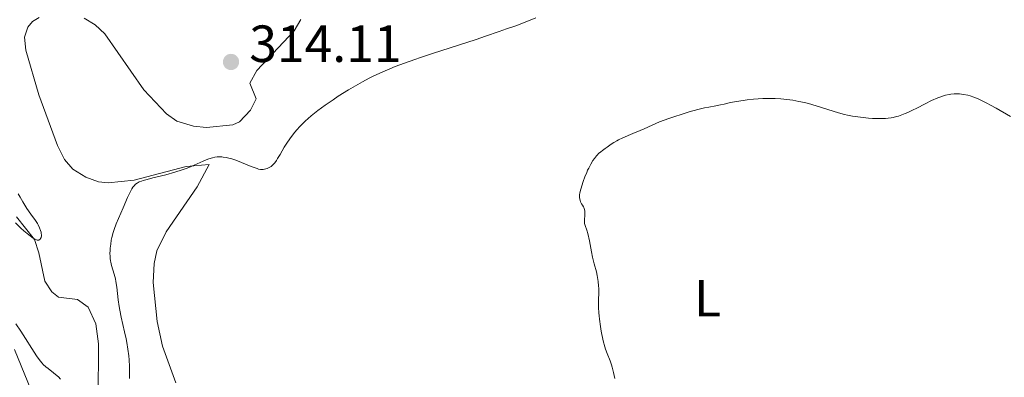
# Model space of a CAD drawing. Units: metres. Extents: x 621435 to 625941, y 4659687 to 4662735.
# Drawn here: x 623655 to 623843, y 4660815 to 4660884 of the extents above; entities that cross this region are included whole.
import ezdxf
from ezdxf.enums import TextEntityAlignment as Align

# ---------------------------------------------------------------- set-up
doc = ezdxf.new("R2010")
doc.units = ezdxf.units.M
doc.header["$MEASUREMENT"] = 0
doc.linetypes.add('DGN Style 3', pattern=[75.64424, 54.0316, -21.61264])
for name, color, linetype, lineweight in [('Carátula', 7, 'Continuous', 0), ('Elementos auxiliares', 7, 'Continuous', 0), ('Entidades rústicas y varios', 7, 'Continuous', 0), ('Hidrografía', 7, 'Continuous', 0), ('Relieve y altimetría', 7, 'Continuous', 0), ('Textos de rotulación', 7, 'Continuous', 0), ('Viales y ferrocarril', 7, 'Continuous', 0)]:
    doc.layers.add(name, color=color, linetype=linetype, lineweight=lineweight)
doc.styles.add('Style-arial', font='arial.shx', dxfattribs={"bigfont": 'arialbig.shx'})
doc.styles.add('Style-arialn', font='arialn.shx', dxfattribs={"bigfont": 'arialnbig.shx'})

# ---------------------------------------------------------------- blocks, each defined once
blk = doc.blocks.new('5PATER')
at = {"layer": 'Relieve y altimetría', "linetype": 'Continuous', "lineweight": 0}
h = blk.add_hatch(color=250, dxfattribs=at)
edge = h.paths.add_edge_path()
edge.add_ellipse((0, 0), major_axis=(-1.095731442086184, -1.110710699602049), ratio=0.9994222409660317, start_angle=0, end_angle=360)

msp = doc.modelspace()

# ---------------------------------------------------------------- linework, layer by layer
at = {"layer": 'Carátula', "color": 7, "linetype": 'Continuous', "lineweight": 0}
msp.add_3dface([(621486.7699999996, 4659687.199999999), (625941.0799999982, 4659765.370000001), (625888.9699999988, 4662734.920000002), (621434.6600000001, 4662656.75)], dxfattribs=at)
at = {"layer": 'Elementos auxiliares', "color": 250, "linetype": 'Continuous', "lineweight": 0}
msp.add_3dface([(622341.3599999994, 4660096.280000001), (625787.7100000009, 4660156.760000002), (625746.5399999991, 4662469.870000001), (622301.3399999999, 4662409.359999999)], dxfattribs=at)
at = {"layer": 'Entidades rústicas y varios', "color": 92, "linetype": 'Continuous', "lineweight": 0}
for points in [[(623684.75, 4660814.010000002, 319.51), (623682.1499999985, 4660821.010000002, 318.81), (623681.1499999985, 4660825.73, 318.48), (623680.3999999985, 4660833.239999998, 318.36), (623680.5899999999, 4660836.830000002, 317.94), (623681.1099999994, 4660839.280000001, 317.72), (623682.8500000015, 4660842.940000001, 317.61), (623688.7899999991, 4660851.559999999, 316.06), (623691.129999999, 4660855.859999999, 315.2), (623686.7300000004, 4660855.469999999, 315.15), (623676.7399999984, 4660852.82, 314.77), (623671.7699999996, 4660852.289999999, 314.71), (623669.8900000006, 4660852.489999998, 314.53), (623667.4800000004, 4660853.379999999, 314.58), (623665.0199999996, 4660854.91, 314.64), (623663.4100000001, 4660856.800000001, 314.29), (623662.0399999991, 4660859.48, 314.15), (623658.4699999988, 4660869.18, 313.32), (623656.0199999996, 4660877.75, 313.38), (623655.75, 4660880.23, 313.09), (623656.370000001, 4660882.190000001, 312.92), (623657.2600000016, 4660883.239999998, 312.84), (623658.5399999991, 4660884.039999999, 312.8)], [(623667.1600000001, 4660883.870000001, 313.21), (623669.3099999987, 4660882.59, 313.01), (623671.1499999985, 4660880.879999999, 313.32), (623678.5899999999, 4660870.129999999, 313.8), (623682.9400000013, 4660865.559999999, 314.13), (623684.8999999985, 4660864.170000002, 314.24), (623688.0899999999, 4660863.16, 314.57), (623690.629999999, 4660862.949999999, 314.81), (623695.6600000001, 4660863.449999999, 314.69), (623696.9499999993, 4660863.989999998, 314.61), (623699.0500000007, 4660866.27, 314.25), (623700.1099999994, 4660868.440000001, 314.2), (623698.8900000006, 4660871.399999999, 314.16), (623700.2699999996, 4660873.879999999, 313.99), (623707.370000001, 4660881.48, 313.44), (623708.6499999985, 4660883.609999999, 313.36)], [(623653.8000000007, 4660820.379999999, 316.01), (623662.629999999, 4660798.800000001, 316.8)]]:
    msp.add_polyline3d(points, dxfattribs=at)
at = {"layer": 'Hidrografía', "color": 142, "linetype": 'DGN Style 3', "lineweight": 13}
msp.add_polyline3d([(623654.2199999988, 4660845.800000001, 309.92), (623657.6600000001, 4660841.460000001, 310.21), (623658.4899999984, 4660838.890000001, 311.11), (623659.620000001, 4660833.469999999, 312), (623660.9899999984, 4660831.399999999, 312), (623662.2600000016, 4660830.41, 312), (623665.8900000006, 4660829.949999999, 312), (623667.9499999993, 4660828.5, 312), (623669.4100000001, 4660825.260000002, 312.1), (623669.9200000018, 4660821.48, 312.3), (623669.870000001, 4660809.309999999, 312.3)], dxfattribs=at)
at = {"layer": 'Relieve y altimetría', "color": 36, "linetype": 'Continuous', "lineweight": 0, "flags": 128}
for points, elevation in [([(623753.6600000001, 4660883.969999999), (623751.3299999982, 4660883.010000002), (623749.8299999982, 4660882.440000001), (623748.0599999987, 4660881.850000001), (623746.6799999997, 4660881.359999999), (623744.0300000012, 4660880.420000002), (623742.2300000004, 4660879.809999999), (623738.879999999, 4660878.73), (623733.9100000001, 4660877.140000001), (623731.5599999987, 4660876.359999999), (623730.4800000004, 4660875.989999998), (623728.5100000016, 4660875.280000001), (623726.7699999996, 4660874.609999999), (623725.7100000009, 4660874.18), (623723.7699999996, 4660873.330000002), (623722.4200000018, 4660872.690000001), (623721.7600000016, 4660872.359999999), (623720.4699999988, 4660871.68), (623719.5899999999, 4660871.190000001), (623717.7800000012, 4660870.120000001), (623715.8299999982, 4660868.899999999), (623714.8399999999, 4660868.239999998), (623713.3599999994, 4660867.219999999), (623711.9499999993, 4660866.18), (623711.2800000012, 4660865.649999999), (623710.6600000001, 4660865.129999999), (623709.5100000016, 4660864.109999999), (623708.5, 4660863.100000001), (623707.9100000001, 4660862.460000001), (623707.5399999991, 4660862.030000001), (623706.879999999, 4660861.210000001), (623706.5599999987, 4660860.77), (623705.9800000004, 4660859.920000002), (623705.4899999984, 4660859.129999999), (623704.6900000013, 4660857.739999998), (623704.2199999988, 4660856.969999999), (623704, 4660856.620000001), (623703.6700000018, 4660856.170000002), (623703.3299999982, 4660855.789999999), (623703.1499999985, 4660855.620000001), (623702.9699999988, 4660855.48), (623702.6000000015, 4660855.239999998), (623702.2199999988, 4660855.059999999), (623701.9699999988, 4660854.98), (623701.4800000004, 4660854.879999999), (623701.129999999, 4660854.870000001), (623700.9499999993, 4660854.879999999), (623700.5700000003, 4660854.960000001), (623700.2800000012, 4660855.039999999), (623699.5700000003, 4660855.289999999), (623698.5300000012, 4660855.719999999), (623696.879999999, 4660856.390000001), (623696.0199999996, 4660856.710000001), (623695.2699999996, 4660856.960000001), (623694.8999999985, 4660857.059999999), (623694.3500000015, 4660857.18), (623693.8000000007, 4660857.27), (623693.5100000016, 4660857.289999999), (623692.9499999993, 4660857.300000001), (623692.6600000001, 4660857.280000001), (623692.2199999988, 4660857.23), (623691.7699999996, 4660857.129999999), (623691.4699999988, 4660857.050000001), (623690.8599999994, 4660856.859999999), (623689.9400000013, 4660856.5), (623688.2300000004, 4660855.719999999), (623687.2300000004, 4660855.27), (623686.7399999984, 4660855.07), (623685.9600000009, 4660854.780000001), (623684.5599999987, 4660854.350000001), (623682.8000000007, 4660853.879999999), (623680.3099999987, 4660853.25), (623679.2300000004, 4660852.98), (623678.4499999993, 4660852.760000002), (623678.129999999, 4660852.649999999), (623677.6999999993, 4660852.48), (623677.3299999982, 4660852.280000001), (623677.1700000018, 4660852.170000002)], 315), ([(623844.5799999982, 4660865.050000001), (623841.8599999994, 4660866.609999999), (623840.7399999984, 4660867.23), (623840.0700000003, 4660867.580000002), (623838.9299999997, 4660868.16), (623838.4299999997, 4660868.390000001), (623837.5700000003, 4660868.75), (623836.8500000015, 4660869), (623836.4100000001, 4660869.120000001), (623835.6099999994, 4660869.280000001), (623834.8200000003, 4660869.359999999), (623834.4200000018, 4660869.379999999), (623833.8000000007, 4660869.370000001), (623833.1600000001, 4660869.300000001), (623832.8299999982, 4660869.25), (623832.1400000006, 4660869.100000001), (623831.7899999991, 4660869), (623831.2399999984, 4660868.82), (623830.6600000001, 4660868.600000001), (623829.4600000009, 4660868.07), (623828.2300000004, 4660867.460000001), (623826.620000001, 4660866.629999999), (623825.8500000015, 4660866.239999998), (623824.8999999985, 4660865.789999999), (623824.4400000013, 4660865.600000001), (623823.7699999996, 4660865.34), (623823.1099999994, 4660865.120000001), (623822.7699999996, 4660865.030000001), (623822.0899999999, 4660864.870000001), (623821.7399999984, 4660864.809999999), (623821.1900000013, 4660864.739999998), (623820.620000001, 4660864.68), (623819.4200000018, 4660864.649999999), (623818.1900000013, 4660864.68), (623817.379999999, 4660864.73), (623815.8399999999, 4660864.879999999), (623814.3200000003, 4660865.100000001), (623813.3999999985, 4660865.280000001), (623812.8099999987, 4660865.420000002), (623811.6499999985, 4660865.73), (623807.3500000015, 4660867.09), (623805.8999999985, 4660867.5), (623805.1600000001, 4660867.690000001), (623804.0199999996, 4660867.940000001), (623802.879999999, 4660868.16), (623802.3099999987, 4660868.25), (623801.75, 4660868.32), (623800.629999999, 4660868.440000001), (623799.5, 4660868.5), (623798.7399999984, 4660868.510000002), (623797.1799999997, 4660868.48), (623795.3500000015, 4660868.34), (623794.1600000001, 4660868.210000001), (623793.4100000001, 4660868.120000001), (623792.1000000015, 4660867.920000002), (623790.9800000004, 4660867.690000001), (623789.7199999988, 4660867.399999999), (623789.0199999996, 4660867.239999998), (623788.1600000001, 4660867.09), (623786.7899999991, 4660866.830000002), (623786, 4660866.670000002), (623784.6900000013, 4660866.370000001), (623783.9800000004, 4660866.18), (623783.2300000004, 4660865.98), (623781.6799999997, 4660865.5), (623780.120000001, 4660864.989999998), (623779.129999999, 4660864.640000001), (623777.379999999, 4660863.98), (623775.9299999997, 4660863.370000001), (623774.4299999997, 4660862.68), (623773.6499999985, 4660862.330000002), (623772.2699999996, 4660861.75)], 320), ([(623772.2699999996, 4660861.75), (623770.3500000015, 4660860.940000001), (623769.5199999996, 4660860.550000001), (623769.1700000018, 4660860.370000001), (623768.5899999999, 4660860.02), (623768.129999999, 4660859.710000001), (623767.6099999994, 4660859.32), (623767.3599999994, 4660859.140000001), (623766.9800000004, 4660858.870000001), (623766.4299999997, 4660858.5), (623766.1400000006, 4660858.280000001), (623765.7100000009, 4660857.91), (623765.4899999984, 4660857.690000001), (623765.3000000007, 4660857.48), (623764.9100000001, 4660856.989999998), (623764.620000001, 4660856.580000002), (623764.1999999993, 4660855.890000001), (623763.8000000007, 4660855.129999999), (623763.6000000015, 4660854.719999999), (623763.4200000018, 4660854.300000001), (623763.0700000003, 4660853.440000001), (623762.7600000016, 4660852.580000002), (623762.3000000007, 4660851.109999999), (623762.120000001, 4660850.370000001), (623762.0700000003, 4660850.02), (623762.0500000007, 4660849.82), (623762.0700000003, 4660849.48), (623762.1700000018, 4660848.960000001), (623762.2600000016, 4660848.699999999), (623762.4400000013, 4660848.32), (623762.6000000015, 4660848.059999999), (623762.8200000003, 4660847.690000001), (623762.9200000018, 4660847.489999998), (623763.0300000012, 4660847.129999999), (623763.0599999987, 4660846.920000002), (623763.0799999982, 4660846.699999999), (623763.0700000003, 4660846.210000001), (623763, 4660845.18), (623763, 4660844.719999999), (623763.0300000012, 4660844.52), (623763.129999999, 4660844.140000001), (623763.4499999993, 4660843.25), (623763.6499999985, 4660842.59), (623763.9400000013, 4660841.23), (623764.3500000015, 4660839.100000001), (623764.5599999987, 4660838.07), (623764.879999999, 4660836.760000002), (623765.2800000012, 4660835.280000001), (623765.4499999993, 4660834.550000001), (623765.5100000016, 4660834.170000002), (623765.620000001, 4660833.390000001), (623765.6900000013, 4660832.59), (623765.7199999988, 4660832.039999999), (623765.7300000004, 4660830.960000001), (623765.7100000009, 4660830.16), (623765.6799999997, 4660829.039999999), (623765.6799999997, 4660828.420000002), (623765.7300000004, 4660827.379999999), (623765.7800000012, 4660826.800000001), (623765.8500000015, 4660826.16), (623766.0500000007, 4660824.800000001), (623766.2199999988, 4660823.859999999), (623766.6000000015, 4660822.059999999), (623766.8999999985, 4660820.899999999), (623767.0500000007, 4660820.41), (623767.3500000015, 4660819.59), (623767.8999999985, 4660818.210000001), (623768.1700000018, 4660817.43), (623768.3099999987, 4660816.969999999), (623768.5700000003, 4660815.940000001), (623768.8200000003, 4660814.789999999)], 320), ([(623677.1700000018, 4660852.170000002), (623676.9400000013, 4660851.969999999), (623676.7899999991, 4660851.82), (623676.5100000016, 4660851.460000001), (623676.3099999987, 4660851.140000001), (623675.8900000006, 4660850.370000001), (623675.4800000004, 4660849.48), (623674.620000001, 4660847.5), (623673.7199999988, 4660845.469999999), (623673.2899999991, 4660844.440000001), (623672.9100000001, 4660843.370000001), (623672.7399999984, 4660842.82), (623672.4800000004, 4660841.82), (623672.370000001, 4660841.309999999), (623672.25, 4660840.539999999), (623672.1600000001, 4660839.780000001), (623672.1400000006, 4660839.41), (623672.120000001, 4660838.690000001), (623672.129999999, 4660838.34), (623672.1600000001, 4660837.84), (623672.2300000004, 4660837.370000001), (623672.2800000012, 4660837.080000002), (623672.4200000018, 4660836.5), (623672.9299999997, 4660834.809999999), (623673.1600000001, 4660833.899999999), (623673.2600000016, 4660833.399999999), (623673.3999999985, 4660832.32), (623673.6700000018, 4660829.899999999), (623673.8599999994, 4660828.580000002), (623673.9800000004, 4660827.91), (623674.2699999996, 4660826.539999999), (623674.9200000018, 4660823.77), (623675.2100000009, 4660822.399999999), (623675.3399999999, 4660821.719999999), (623675.5500000007, 4660820.41), (623675.6999999993, 4660819.18), (623675.7699999996, 4660818.420000002), (623675.8599999994, 4660817.100000001), (623675.870000001, 4660815.969999999), (623675.8299999982, 4660814.84)], 315), ([(623654.5599999987, 4660850.210000001), (623654.8900000006, 4660849.57), (623655.4100000001, 4660848.66), (623656.1799999997, 4660847.420000002), (623656.9400000013, 4660846.34), (623657.8500000015, 4660845.100000001), (623658.2300000004, 4660844.539999999), (623658.379999999, 4660844.260000002), (623658.6400000006, 4660843.719999999), (623658.8299999982, 4660843.210000001), (623658.9100000001, 4660842.890000001), (623658.9400000013, 4660842.690000001), (623658.9699999988, 4660842.309999999), (623658.9699999988, 4660842.140000001), (623658.9100000001, 4660841.830000002), (623658.8399999999, 4660841.640000001), (623658.7300000004, 4660841.489999998), (623658.5199999996, 4660841.350000001), (623658.3000000007, 4660841.330000002), (623658.1400000006, 4660841.350000001), (623657.8000000007, 4660841.489999998), (623657.4100000001, 4660841.73), (623656.5599999987, 4660842.359999999), (623655.6099999994, 4660843.140000001), (623655.0500000007, 4660843.640000001), (623654.0199999996, 4660844.640000001)], 310), ([(623662.0199999996, 4660815.300000001), (623661.3000000007, 4660815.920000002), (623660.2800000012, 4660816.699999999), (623659.8399999999, 4660817.059999999), (623659.3399999999, 4660817.489999998), (623659.120000001, 4660817.73), (623658.7600000016, 4660818.170000002), (623658.0700000003, 4660819.16), (623655.0700000003, 4660823.870000001), (623654.1000000015, 4660825.300000001)], 315), ([(623662.6099999994, 4660814.710000001), (623662.2300000004, 4660815.100000001), (623662.0199999996, 4660815.300000001)], 315)]:
    msp.add_lwpolyline(points, dxfattribs=dict(at, elevation=elevation))

# ---------------------------------------------------------------- block references
at = {"layer": 'Relieve y altimetría', "color": 250, "linetype": 'Continuous', "lineweight": 0}
msp.add_blockref('5PATER', (623695.3000000007, 4660875.489999998, 314.11), dxfattribs=at)

# ---------------------------------------------------------------- texts
at = {"layer": 'Entidades rústicas y varios', "color": 92, "linetype": 'Continuous', "lineweight": 0, "style": 'Style-arialn'}
msp.add_text('L', height=7.000020000000001, dxfattribs=at).set_placement((623786.5731652156, 4660830.200009998, 321.03), align=Align.MIDDLE_CENTER)
at = {"layer": 'Textos de rotulación', "color": 250, "linetype": 'Continuous', "lineweight": 0, "style": 'Style-arial'}
msp.add_text('314.11', height=7.000020000000001, dxfattribs=at).set_placement((623698.8000000007, 4660875.489999998, 314.11))

# ---------------------------------------------------------------- meshes
at = {"layer": 'Viales y ferrocarril', "color": 20, "linetype": 'Continuous', "lineweight": 0}
mesh = msp.add_polyface(dxfattribs=at)
corners = [(624075.0599999987, 4660797.120000001, 327.8800000002796), (624088.9600000009, 4660803.949999999, 327.9300000004287), (624127.0500000007, 4660822.859999999, 328.1200000002456), (624158.9099999964, 4660838.439999998, 328.0800000005453), (624239.120000001, 4660877.02, 328.3300000003438), (624250.5500000007, 4660881.57, 328.2200000002195), (624259.6999999993, 4660884.830000002, 328.2600000003304), (624275.0200000033, 4660888.969999999, 328.3800000003397), (624284.6800000034, 4660890.949999999, 328.310000000345), (624294.3900000006, 4660892.470000003, 328.3800000002134), (624305.3300000019, 4660893.66, 328.4000000002242), (624315.1400000006, 4660894.239999998, 328.4300000005215), (624327.3900000006, 4660894.359999999, 328.310000000366), (624338.2399999984, 4660893.720000003, 328.2400000002351), (624352.4699999988, 4660891.879999999, 328.0800000003478), (624369.4300000034, 4660889.02, 327.8200000002461), (624406.129999999, 4660880.919999998, 327.1000000005062), (624422.570000004, 4660877.129999999, 326.9500000001772), (624423.6499999985, 4660883.539999999, 326.9200000003923), (624407.5599999987, 4660887.249999996, 327.0700000005447), (624370.6700000018, 4660895.379999999, 327.7700000002422), (624353.429999996, 4660898.309999999, 328.1900000001869), (624338.8500000015, 4660900.189999998, 328.5400000004482), (624327.5500000007, 4660900.850000001, 328.6000000003127), (624314.9200000018, 4660900.729999997, 328.6100000003998), (624304.8000000007, 4660900.129999999, 328.610000000548), (624293.5400000028, 4660898.910000004, 328.7200000000432), (624283.5300000012, 4660897.34, 328.7100000000319), (624265.0300000012, 4660893.199999999, 328.7200000001506), (624257.679999996, 4660891, 328.5300000003218), (624248.2600000016, 4660887.649999999, 328.5700000002847), (624236.5100000016, 4660882.969999999, 328.5100000001522), (624156.0800000019, 4660844.280000001, 327.950000000262), (624124.1799999997, 4660828.680000003, 327.8400000000875), (624086.0799999982, 4660809.77, 327.9400000002094), (624050.1799999997, 4660792.120000001, 327.8200000001668), (624005.5100000016, 4660770.309999999, 327.6700000000297), (623963.5300000012, 4660749.450000003, 327.2800000000968), (623943.2199999988, 4660739.759999998, 327.6300000005179), (623916.6600000039, 4660728.379999999, 327.4600000003994), (623885.7600000016, 4660716.260000002, 327.3600000001489), (623866.8999999985, 4660709.600000001, 327.350000000256), (623848.1599999964, 4660704.059999999, 327.2400000003209), (623828.7899999991, 4660699.07, 327.0600000002855), (623782.9800000042, 4660688.16, 326.540000000315), (623746.5500000007, 4660679.460000001, 326.2100000000457), (623733.1900000013, 4660676.280000001, 326.3200000001819), (623637.6999999993, 4660654.379999999, 324.4900000002746), (623478.3299999982, 4660617.210000001, 320.0100000001046), (623421.3600000031, 4660604.23, 318.2800000002608), (623397.4600000009, 4660598.940000001, 317.9000000003606), (623393.4000000022, 4660598.109999999, 317.6800000002621), (623381.8000000007, 4660595.77, 317.4500000000613), (623372.5300000012, 4660593.899999999, 317.190000000404), (623349.9900000021, 4660589.469999999, 314.280000000122), (623340.6500000022, 4660587.629999999, 316.2000000001634), (623244.2800000012, 4660570.129999999, 314.8700000003181), (623189.4700000025, 4660559.780000001, 313.7400000003655), (623128.0000000037, 4660548.530000001, 312.5300000004655), (623073.1100000031, 4660538.260000002, 311.5900000003828), (623032.4800000042, 4660531.030000001, 311.2000000003512), (622969.0000000037, 4660519.25, 309.6700000003764), (622926.9800000042, 4660511.559999999, 308.5400000003444), (622867.820000004, 4660500.550000001, 307.0100000004179), (622814.8500000015, 4660491.309999999, 305.8900000003202), (622801.6400000006, 4660489.23, 305.520000000176), (622791.7100000009, 4660488.049999997, 305.2500000007055), (622775.4200000055, 4660486.739999998, 304.8600000002299), (622748.7199999988, 4660485.899999999, 303.8600000005084), (622738.7500000037, 4660485.949999999, 303.5800000003468), (622715.7300000004, 4660487.279999997, 302.9700000002853), (622699.129999999, 4660488.949999999, 302.7000000000796), (622690.4699999988, 4660490.199999999, 302.4100000002666), (622684.2800000012, 4660491.109999999, 302.3800000002004), (622673.6100000031, 4660493.040000003, 302.2000000002668), (622669.5800000019, 4660493.770000003, 302.2300000000375), (622644.0700000003, 4660500.460000001, 301.7500000004127), (622642.5600000024, 4660493.530000001, 301.5400000002314), (622668.1900000013, 4660486.91, 301.8300000002548), (622683.2400000021, 4660483.920000002, 302.5300000002366), (622698.3600000031, 4660481.59, 302.8400000001934), (622715.1900000051, 4660479.899999999, 303.330000000097), (622738.6099999994, 4660478.420000002, 304.0900000001483), (622748.7700000033, 4660478.5, 304.3300000004533), (622775.8200000003, 4660479.609999999, 304.8600000000223), (622792.3600000031, 4660480.940000001, 305.3300000001013), (622815.9200000018, 4660484.120000001, 305.8500000004732), (622868.9800000042, 4660493.629999999, 307.4400000007331), (622928.1699999981, 4660504.529999997, 308.8100000001794), (622970.1800000034, 4660512.600000001, 310.0300000003619), (623033.6499999985, 4660524.120000001, 311.5600000002617), (623129.1900000013, 4660541.629999999, 312.7200000001984), (623190.6600000001, 4660553.27, 313.940000000183), (623245.4699999988, 4660563.23, 314.7400000000389), (623302.629999999, 4660573.990000002, 315.850000000091), (623323.5000000037, 4660577.93, 316.0200000002388), (623341.8600000031, 4660581.260000002, 316.4700000003381), (623351.7800000012, 4660583.199999999, 314.8200000002552), (623373.8000000007, 4660587.530000001, 317.1100000003547), (623398.8099999987, 4660592.59, 318.0400000001341), (623422.7800000012, 4660597.899999999, 318.5400000003892), (623479.7899999991, 4660610.879999999, 320.0500000000357), (623532.3000000007, 4660623.120000001, 321.5600000002927), (623534.2699999996, 4660623.580000002, 321.6200000002489), (623639.1600000001, 4660648.050000001, 324.7600000003131), (623734.6700000018, 4660669.960000001, 326.3199999999224), (623743.9299999997, 4660672.159999996, 326.0400000004597), (623784.4899999984, 4660681.839999996, 326.6100000006873), (623818.0100000016, 4660689.830000002, 327.1000000004497), (623819.9800000042, 4660690.289999999, 327.1400000005675), (623830.3500000015, 4660692.77, 327.3000000003901), (623849.8900000006, 4660697.800000001, 327.4700000000132), (623868.8999999985, 4660703.420000002, 327.7300000001598), (623888.0300000012, 4660710.18, 327.7600000002574), (623919.120000001, 4660722.379999999, 327.9100000004683), (623945.8999999985, 4660733.840000004, 327.7900000002313), (623966.370000001, 4660743.609999999, 327.8100000001313), (624008.3800000027, 4660764.489999998, 327.8200000000522), (624053.0399999991, 4660786.289999999, 327.860000000238), (624073.1699999981, 4660796.190000001, 327.8900000002699)]
mesh.append_faces([[corners[k] for k in face] for face in [(18, 16, 17), (77, 75, 76)]], dxfattribs={"vtx0": -1, "color": 20})
mesh.append_faces([[corners[k] for k in face] for face in [(16, 19, 15), (15, 21, 14), (14, 21, 13), (13, 23, 12), (12, 24, 11), (11, 25, 10), (10, 26, 9), (9, 27, 8), (8, 27, 7), (39, 114, 38), (113, 41, 112), (112, 41, 111), (111, 42, 110), (38, 116, 37), (37, 117, 36), (36, 117, 35), (35, 119, 34), (34, 2, 33), (33, 2, 32), (32, 4, 31), (31, 4, 30), (7, 28, 6), (30, 6, 29), (6, 30, 5), (29, 6, 28), (110, 43, 109), (43, 110, 42), (109, 43, 108), (108, 44, 107), (107, 45, 106), (106, 46, 105), (105, 46, 104), (104, 47, 103), (103, 48, 102), (102, 48, 101), (101, 48, 100), (100, 50, 99), (99, 52, 98), (98, 53, 97), (97, 54, 96), (96, 55, 95), (95, 55, 94), (94, 56, 93), (93, 57, 92), (92, 58, 91), (91, 59, 90), (90, 61, 89), (89, 62, 88), (88, 63, 87), (87, 64, 86), (86, 65, 85), (85, 67, 84), (84, 68, 83), (83, 68, 82), (82, 69, 81), (81, 70, 80), (80, 72, 79), (79, 74, 78), (78, 75, 77)]], dxfattribs={"vtx0": -1, "vtx1": -1, "color": 20})
mesh.append_faces([[corners[k] for k in face] for face in [(16, 18, 19), (15, 19, 20), (15, 20, 21), (13, 21, 22), (13, 22, 23), (12, 23, 24), (11, 24, 25), (10, 25, 26), (9, 26, 27), (7, 27, 28), (40, 113, 114), (113, 40, 41), (114, 39, 40), (38, 114, 115), (38, 115, 116), (111, 41, 42), (37, 116, 117), (35, 117, 118), (35, 118, 119), (34, 119, 0), (34, 0, 1), (34, 1, 2), (32, 2, 3), (32, 3, 4), (30, 4, 5), (108, 43, 44), (107, 44, 45), (106, 45, 46), (104, 46, 47), (103, 47, 48), (100, 48, 49), (100, 49, 50), (99, 50, 51), (99, 51, 52), (98, 52, 53), (97, 53, 54), (96, 54, 55), (94, 55, 56), (93, 56, 57), (92, 57, 58), (91, 58, 59), (90, 59, 60), (90, 60, 61), (89, 61, 62), (88, 62, 63), (87, 63, 64), (86, 64, 65), (85, 65, 66), (85, 66, 67), (84, 67, 68), (82, 68, 69), (81, 69, 70), (80, 70, 71), (80, 71, 72), (79, 72, 73), (79, 73, 74), (78, 74, 75)]], dxfattribs={"vtx0": -1, "vtx2": -1, "color": 20})

doc.saveas('drawing.dxf')
